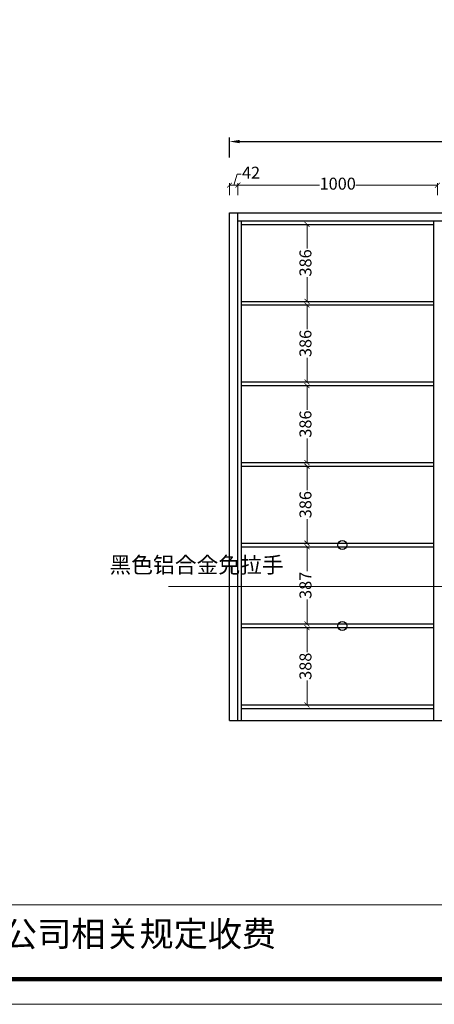
# Model space of a CAD drawing. Units: millimetres. Extents: x 43408 to 55430, y -546285 to -534174.
# Drawn here: x 49554 to 51632, y -546285 to -541349 of the extents above; entities that cross this region are included whole.
import ezdxf

# ---------------------------------------------------------------- set-up
doc = ezdxf.new("R2010")
doc.units = ezdxf.units.MM
doc.styles.add('HT', font='simhei.ttf')
doc.styles.get("Standard").update_dxf_attribs({"font": 'simhei.ttf'})
doc.dimstyles.new('九江-标注-60-', dxfattribs={"dimtxt": 60, "dimasz": 25, "dimexe": 10, "dimexo": 15, "dimgap": 10, "dimtad": 0, "dimdec": 0, "dimtxsty": 'HT', "dimblk": 'ARCHTICK', "dimcen": 10, "dimclrd": 143, "dimclre": 143, "dimadec": 0, "dimazin": 0, "dimtfac": 1, "dimtdec": 0, "dimtmove": 1, "dimatfit": 3, "dimldrblk": 'DOT', "dimfxl": 50, "dimfxlon": 1, "dimlwd": 13, "dimlwe": 13, "dimarcsym": 0})
doc.dimstyles.new('九江-标注-80', dxfattribs={"dimtxt": 80, "dimasz": 50, "dimexe": 20, "dimexo": 30, "dimgap": 10, "dimtad": 0, "dimdec": 0, "dimtxsty": 'HT', "dimcen": 10, "dimclrd": 240, "dimclre": 240, "dimclrt": 256, "dimadec": 0, "dimazin": 0, "dimtfac": 1, "dimtdec": 0, "dimtmove": 1, "dimatfit": 3, "dimfxl": 80, "dimfxlon": 1, "dimarcsym": 0})

# ---------------------------------------------------------------- blocks, each defined once
blk = doc.blocks.new('_ArchTick')
at = {"color": 0, "linetype": 'ByBlock', "const_width": 0.15}
blk.add_lwpolyline([(-0.5, -0.5), (0.5, 0.5)], dxfattribs=at)
blk = doc.blocks.new('*D60')
at = {"color": 143, "lineweight": 13, "transparency": 16777216}
for p, q in [((50605.8, -542228.6), (50605.8, -542168.6)), ((50626.8, -542178.6), (50643.3, -542123.6)), ((50643.3, -542123.6), (50663.3, -542123.6)), ((50647.8, -542228.6), (50647.8, -542168.6)), ((50605.8, -542178.6), (50647.8, -542178.6))]:
    blk.add_line(p, q, dxfattribs=at)
at = {"layer": 'Defpoints', "color": 0, "transparency": 16777216}
for p in [(50647.8, -542178.6), (50605.8, -542317.1), (50647.8, -542317.1)]:
    blk.add_point(p, dxfattribs=at)
at = {"color": 143, "lineweight": 13, "transparency": 16777216, "xscale": 25, "yscale": 25, "zscale": 25, "rotation": 180}
blk.add_blockref('_ArchTick', (50605.8, -542178.6), dxfattribs=at)
at = {"color": 143, "lineweight": 13, "transparency": 16777216, "xscale": 25, "yscale": 25, "zscale": 25}
blk.add_blockref('_ArchTick', (50647.8, -542178.6), dxfattribs=at)
at = {"color": 0, "transparency": 16777216, "insert": (50713.4, -542123.6), "char_height": 60, "attachment_point": 5, "style": 'HT'}
blk.add_mtext('42', dxfattribs=at)
blk = doc.blocks.new('_Dot')
at = {"color": 0, "linetype": 'ByBlock', "lineweight": -2}
blk.add_line((-0.5, 0), (-1, 0), dxfattribs=at)
at = {"color": 0, "linetype": 'ByBlock', "const_width": 0.5}
blk.add_lwpolyline([(-0.25, 0, 1), (0.25, 0, 1)], format="xyb", close=True, dxfattribs=at)
blk = doc.blocks.new('*D13')
at = {"color": 143, "lineweight": 13, "transparency": 16777216}
for p, q in [((50647.8, -542228.6), (50647.8, -542168.6)), ((51647.8, -542228.6), (51647.8, -542168.6)), ((50647.8, -542178.6), (51057.4, -542178.6)), ((51647.8, -542178.6), (51238.2, -542178.6))]:
    blk.add_line(p, q, dxfattribs=at)
at = {"layer": 'Defpoints', "color": 0, "transparency": 16777216}
for p in [(51647.8, -542178.6), (50647.8, -542317.1), (51647.8, -542357.1)]:
    blk.add_point(p, dxfattribs=at)
at = {"color": 143, "lineweight": 13, "transparency": 16777216, "xscale": 25, "yscale": 25, "zscale": 25, "rotation": 180}
blk.add_blockref('_ArchTick', (50647.8, -542178.6), dxfattribs=at)
at = {"color": 143, "lineweight": 13, "transparency": 16777216, "xscale": 25, "yscale": 25, "zscale": 25}
blk.add_blockref('_ArchTick', (51647.8, -542178.6), dxfattribs=at)
at = {"color": 0, "transparency": 16777216, "insert": (51147.8, -542178.6), "char_height": 60, "attachment_point": 5, "style": 'HT'}
blk.add_mtext('1000', dxfattribs=at)
blk = doc.blocks.new('*D64')
at = {"color": 240, "lineweight": -2, "transparency": 16777216}
for p, q in [((50605.8, -542039.7), (50605.8, -541939.7)), ((50655.8, -541959.7), (52589.1, -541959.7)), ((54765.8, -541959.7), (52832.4, -541959.7)), ((54815.8, -542039.7), (54815.8, -541939.7))]:
    blk.add_line(p, q, dxfattribs=at)
at = {"color": 240, "transparency": 16777216}
for points in [[(50655.8, -541951.4), (50655.8, -541968.1), (50605.8, -541959.7)], [(54765.8, -541951.4), (54765.8, -541968.1), (54815.8, -541959.7)]]:
    blk.add_solid(points, dxfattribs=at)
at = {"layer": 'Defpoints', "color": 0, "transparency": 16777216}
for p in [(54815.8, -541959.7), (50605.8, -542317.1), (54815.8, -542317.1)]:
    blk.add_point(p, dxfattribs=at)
at = {"transparency": 16777216, "insert": (52710.8, -541959.7), "char_height": 80, "attachment_point": 5, "style": 'HT'}
blk.add_mtext('4210', dxfattribs=at)
blk = doc.blocks.new('*D71')
at = {"color": 143, "lineweight": 13, "transparency": 16777216}
for p, q in [((50944, -542375.1), (51004, -542375.1)), ((50994, -542375.1), (50994, -542496.1)), ((50994, -542761.1), (50994, -542640.1)), ((50944, -542761.1), (51004, -542761.1))]:
    blk.add_line(p, q, dxfattribs=at)
at = {"layer": 'Defpoints', "color": 0, "transparency": 16777216}
for p in [(50665.8, -542375.1), (50665.8, -542761.1), (50994, -542761.1)]:
    blk.add_point(p, dxfattribs=at)
at = {"color": 143, "lineweight": 13, "transparency": 16777216, "xscale": 25, "yscale": 25, "zscale": 25}
for p, rotation in [((50994, -542375.1), 90), ((50994, -542761.1), 270)]:
    blk.add_blockref('_ArchTick', p, dxfattribs=dict(at, rotation=rotation))
at = {"color": 0, "transparency": 16777216, "insert": (50994, -542568.1), "char_height": 60, "attachment_point": 5, "rotation": 90, "style": 'HT'}
blk.add_mtext('386', dxfattribs=at)
blk = doc.blocks.new('*D16')
at = {"color": 143, "lineweight": 13, "transparency": 16777216}
for p, q in [((50944, -542779.1), (51004, -542779.1)), ((50994, -542779.1), (50994, -542900.1)), ((50994, -543165.1), (50994, -543044.1)), ((50944, -543165.1), (51004, -543165.1))]:
    blk.add_line(p, q, dxfattribs=at)
at = {"layer": 'Defpoints', "color": 0, "transparency": 16777216}
for p in [(50665.8, -542779.1), (50665.8, -543165.1), (50994, -543165.1)]:
    blk.add_point(p, dxfattribs=at)
at = {"color": 143, "lineweight": 13, "transparency": 16777216, "xscale": 25, "yscale": 25, "zscale": 25}
for p, rotation in [((50994, -542779.1), 90), ((50994, -543165.1), 270)]:
    blk.add_blockref('_ArchTick', p, dxfattribs=dict(at, rotation=rotation))
at = {"color": 0, "transparency": 16777216, "insert": (50994, -542972.1), "char_height": 60, "attachment_point": 5, "rotation": 90, "style": 'HT'}
blk.add_mtext('386', dxfattribs=at)
blk = doc.blocks.new('*D17')
at = {"color": 143, "lineweight": 13, "transparency": 16777216}
for p, q in [((50944, -543183.1), (51004, -543183.1)), ((50994, -543183.1), (50994, -543304.1)), ((50994, -543569.1), (50994, -543448.1)), ((50944, -543569.1), (51004, -543569.1))]:
    blk.add_line(p, q, dxfattribs=at)
at = {"layer": 'Defpoints', "color": 0, "transparency": 16777216}
for p in [(50665.8, -543183.1), (50665.8, -543569.1), (50994, -543569.1)]:
    blk.add_point(p, dxfattribs=at)
at = {"color": 143, "lineweight": 13, "transparency": 16777216, "xscale": 25, "yscale": 25, "zscale": 25}
for p, rotation in [((50994, -543183.1), 90), ((50994, -543569.1), 270)]:
    blk.add_blockref('_ArchTick', p, dxfattribs=dict(at, rotation=rotation))
at = {"color": 0, "transparency": 16777216, "insert": (50994, -543376.1), "char_height": 60, "attachment_point": 5, "rotation": 90, "style": 'HT'}
blk.add_mtext('386', dxfattribs=at)
blk = doc.blocks.new('*D18')
at = {"color": 143, "lineweight": 13, "transparency": 16777216}
for p, q in [((50944, -543587.1), (51004, -543587.1)), ((50994, -543587.1), (50994, -543708.1)), ((50994, -543973.1), (50994, -543852.1)), ((50944, -543973.1), (51004, -543973.1))]:
    blk.add_line(p, q, dxfattribs=at)
at = {"layer": 'Defpoints', "color": 0, "transparency": 16777216}
for p in [(50665.8, -543587.1), (50665.8, -543973.1), (50994, -543973.1)]:
    blk.add_point(p, dxfattribs=at)
at = {"color": 143, "lineweight": 13, "transparency": 16777216, "xscale": 25, "yscale": 25, "zscale": 25}
for p, rotation in [((50994, -543587.1), 90), ((50994, -543973.1), 270)]:
    blk.add_blockref('_ArchTick', p, dxfattribs=dict(at, rotation=rotation))
at = {"color": 0, "transparency": 16777216, "insert": (50994, -543780.1), "char_height": 60, "attachment_point": 5, "rotation": 90, "style": 'HT'}
blk.add_mtext('386', dxfattribs=at)
blk = doc.blocks.new('*D19')
at = {"color": 143, "lineweight": 13, "transparency": 16777216}
for p, q in [((50944, -543991.1), (51004, -543991.1)), ((50994, -543991.1), (50994, -544113.3)), ((50994, -544378.1), (50994, -544256)), ((50944, -544378.1), (51004, -544378.1))]:
    blk.add_line(p, q, dxfattribs=at)
at = {"layer": 'Defpoints', "color": 0, "transparency": 16777216}
for p in [(50665.8, -543991.1), (50665.8, -544378.1), (50994, -544378.1)]:
    blk.add_point(p, dxfattribs=at)
at = {"color": 143, "lineweight": 13, "transparency": 16777216, "xscale": 25, "yscale": 25, "zscale": 25}
for p, rotation in [((50994, -543991.1), 90), ((50994, -544378.1), 270)]:
    blk.add_blockref('_ArchTick', p, dxfattribs=dict(at, rotation=rotation))
at = {"color": 0, "transparency": 16777216, "insert": (50994, -544184.6), "char_height": 60, "attachment_point": 5, "rotation": 90, "style": 'HT'}
blk.add_mtext('387', dxfattribs=at)
blk = doc.blocks.new('*D72')
at = {"color": 143, "lineweight": 13, "transparency": 16777216}
for p, q in [((50944, -544396.1), (51004, -544396.1)), ((50994, -544396.1), (50994, -544519.3)), ((50994, -544784.1), (50994, -544661)), ((50944, -544784.1), (51004, -544784.1))]:
    blk.add_line(p, q, dxfattribs=at)
at = {"layer": 'Defpoints', "color": 0, "transparency": 16777216}
for p in [(50665.8, -544396.1), (50994, -544396.1), (50665.8, -544784.1)]:
    blk.add_point(p, dxfattribs=at)
at = {"color": 143, "lineweight": 13, "transparency": 16777216, "xscale": 25, "yscale": 25, "zscale": 25}
for p, rotation in [((50994, -544396.1), 90), ((50994, -544784.1), 270)]:
    blk.add_blockref('_ArchTick', p, dxfattribs=dict(at, rotation=rotation))
at = {"color": 0, "transparency": 16777216, "insert": (50994, -544590.1), "char_height": 60, "attachment_point": 5, "rotation": 90, "style": 'HT'}
blk.add_mtext('388', dxfattribs=at)

msp = doc.modelspace()

# ---------------------------------------------------------------- linework, layer by layer
for p, q in [((50605.8, -544862.1), (50605.8, -542317.1)), ((50605.8, -544862.1), (50605.8, -542317.1)), ((50605.8, -542317.1), (54815.8, -542317.1)), ((50647.8, -544862.1), (50647.8, -542317.1)), ((50647.8, -542357.1), (54795.8, -542357.1)), ((50665.8, -544862.1), (50665.8, -542357.1)), ((51629.8, -544862.1), (51629.8, -542357.1)), ((50665.8, -542375.1), (51629.8, -542375.1)), ((50665.8, -542761.1), (51629.8, -542761.1)), ((50665.8, -542779.1), (51629.8, -542779.1)), ((50665.8, -543165.1), (51629.8, -543165.1)), ((50665.8, -543183.1), (51629.8, -543183.1)), ((50665.8, -543569.1), (51629.8, -543569.1)), ((50665.8, -543587.1), (51629.8, -543587.1)), ((50665.8, -543973.1), (51629.8, -543973.1)), ((50665.8, -543991.1), (51629.8, -543991.1)), ((50665.8, -544378.1), (51629.8, -544378.1)), ((50665.8, -544396.1), (51629.8, -544396.1)), ((50665.8, -544784.1), (51629.8, -544784.1)), ((50665.8, -544802.1), (51629.8, -544802.1)), ((50605.8, -544862.1), (54815.8, -544862.1))]:
    msp.add_line(p, q)
at = {"color": 0, "lineweight": 9}
msp.add_line((55303.5, -545785.5), (43534.5, -545785.5), dxfattribs=at)
msp.add_lwpolyline([(55429.7, -546284.8), (43408.1, -546284.8), (43408.1, -537907.2), (55429.7, -537907.2)], close=True, dxfattribs=at)
msp.add_lwpolyline([(55429.7, -546284.8), (43408.1, -546284.8), (43408.1, -537907.2), (55429.7, -537907.2)], close=True, dxfattribs=at)
msp.add_lwpolyline([(55429.7, -546284.8), (43408.1, -546284.8), (43408.1, -537907.2), (55429.7, -537907.2)], close=True, dxfattribs=at)
at = {"color": 0, "lineweight": 9, "const_width": 20.9}
msp.add_lwpolyline([(55303.5, -546158.6), (43534.5, -546158.6), (43534.5, -538033.4), (55303.5, -538033.4)], close=True, dxfattribs=at)
msp.add_lwpolyline([(55303.5, -546158.6), (43534.5, -546158.6), (43534.5, -538033.4), (55303.5, -538033.4)], close=True, dxfattribs=at)
msp.add_lwpolyline([(55303.5, -546158.6), (43534.5, -546158.6), (43534.5, -538033.4), (55303.5, -538033.4)], close=True, dxfattribs=at)
at = {"color": 1}
for centre in [(51171.3, -543982.3), (51171.4, -544387.9)]:
    msp.add_circle(centre, 22.7, dxfattribs=at)

# ---------------------------------------------------------------- texts
at = {"color": 0, "lineweight": 9, "insert": (50004.1, -544042.2), "char_height": 80, "width": 553.717, "attachment_point": 1}
msp.add_mtext('{\\fSimSun|b0|i0|c134|p54;\\C256;黑色铝合金免拉手}', dxfattribs=at)
at = {"lineweight": 9, "insert": (46014.1, -545869.5), "char_height": 125.298, "width": 6434.377, "attachment_point": 1}
msp.add_mtext('{\\fSimSun|b0|i0|c134|p54;备注：设计方案一经确认不再更改 ，如改制按公司相关规定收费}', dxfattribs=at)

# ---------------------------------------------------------------- dimensions: what is measured, and where the dimension line sits
for base, p1, p2, dimstyle, picture, middle in [((54815.8, -541959.7), (50605.8, -542317.1), (54815.8, -542317.1), '九江-标注-80', '*D64', (52710.8, -541959.7)), ((50647.8, -542178.6), (50605.8, -542317.1), (50647.8, -542317.1), '九江-标注-60-', '*D60', (50673.3, -542123.6)), ((51647.8, -542178.6), (50647.8, -542317.1), (51647.8, -542357.1), '九江-标注-60-', '*D13', (51147.8, -542178.6))]:
    dim = msp.add_linear_dim(base=base, p1=p1, p2=p2, dimstyle=dimstyle)
    dim.commit()
    dim.dimension.update_dxf_attribs({"geometry": picture, "text_midpoint": middle})
for base, p1, p2, picture, middle in [((50994, -542761.1), (50665.8, -542375.1), (50665.8, -542761.1), '*D71', (50994, -542568.1)), ((50994, -543165.1), (50665.8, -542779.1), (50665.8, -543165.1), '*D16', (50994, -542972.1)), ((50994, -543569.1), (50665.8, -543183.1), (50665.8, -543569.1), '*D17', (50994, -543376.1)), ((50994, -543973.1), (50665.8, -543587.1), (50665.8, -543973.1), '*D18', (50994, -543780.1)), ((50994, -544378.1), (50665.8, -543991.1), (50665.8, -544378.1), '*D19', (50994, -544184.6)), ((50994, -544396.1), (50665.8, -544784.1), (50665.8, -544396.1), '*D72', (50994, -544590.1))]:
    dim = msp.add_linear_dim(base=base, p1=p1, p2=p2, angle=90, dimstyle='九江-标注-60-')
    dim.commit()
    dim.dimension.update_dxf_attribs({"geometry": picture, "text_midpoint": middle})

# ---------------------------------------------------------------- leaders
msp.add_leader([(51714.6, -544189.8), (50299.4, -544189.8)], dimstyle='九江-标注-60-', override={"dimgap": 10, "dimtad": 0, "dimclrd": 1})

doc.saveas('drawing.dxf')
